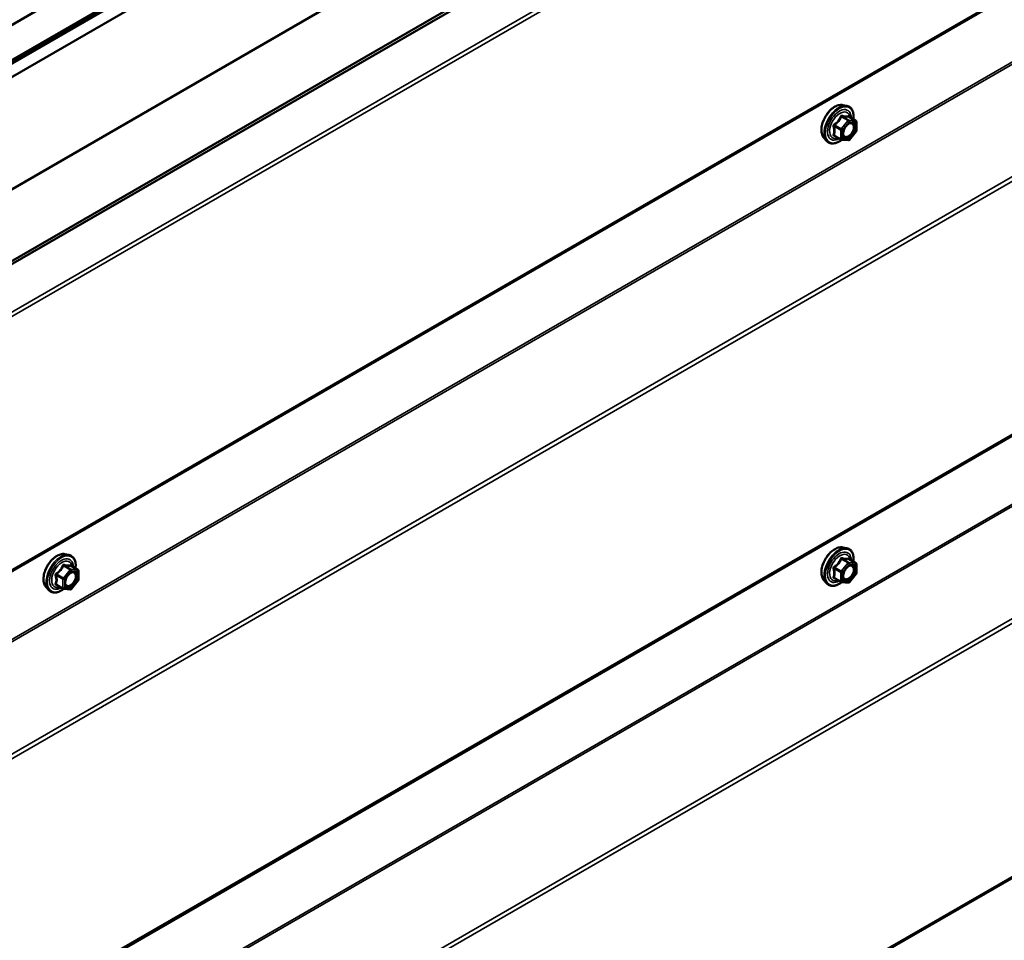
# Model space of a CAD drawing. Units: inches. Extents: x 0.6 to 33.5, y 0.6 to 21.4.
# Drawn here: x 28.2 to 29.6, y 17.7 to 19 of the extents above; entities that cross this region are included whole.
import ezdxf

# ---------------------------------------------------------------- set-up
doc = ezdxf.new("R2010")
doc.units = ezdxf.units.IN
doc.header["$LTSCALE"] = 2
doc.header["$MEASUREMENT"] = 0
doc.layers.add('Visible (ANSI)', color=7, linetype='Continuous', lineweight=50)
doc.layers.add('Visible Narrow (ANSI)', color=7, linetype='Continuous', lineweight=35)

msp = doc.modelspace()

# ---------------------------------------------------------------- linework, layer by layer
at = {"layer": 'Visible (ANSI)'}
for p, q in [((27.16735, 18.44402), (31.40999, 20.89351)), ((27.21155, 18.4185), (31.45419, 20.86799)), ((31.45489, 20.86546), (27.21225, 18.41597)), ((31.45716, 20.86416), (27.21452, 18.41467)), ((31.47561, 20.85562), (27.23297, 18.40613)), ((27.37439, 18.32448), (31.61703, 20.77397)), ((27.48472, 18.28381), (31.72736, 20.7333)), ((31.73131, 20.73102), (27.48867, 18.28153)), ((27.52481, 17.85565), (31.76745, 20.30514)), ((27.52481, 17.21265), (31.76745, 19.66214)), ((27.52481, 16.56966), (31.76745, 19.01915)), ((29.36416, 18.89793), (29.37006, 18.89673)), ((29.38303, 18.87512), (29.37322, 18.88078)), ((29.38393, 18.87356), (29.38393, 18.86055)), ((29.38353, 18.85942), (29.37378, 18.84728)), ((29.33665, 18.85028), (29.34064, 18.84577)), ((29.36171, 18.84772), (29.3519, 18.85339)), ((29.37221, 18.84662), (29.36245, 18.84749)), ((28.23279, 18.24473), (28.23869, 18.24353)), ((29.36416, 18.25453), (29.37006, 18.25333)), ((29.38303, 18.23172), (29.37322, 18.23738)), ((29.38393, 18.23016), (29.38393, 18.21715)), ((28.25166, 18.22192), (28.24185, 18.22759)), ((28.25256, 18.22036), (28.25256, 18.20735)), ((29.38353, 18.21602), (29.37378, 18.20388)), ((28.23034, 18.19452), (28.22053, 18.20019)), ((28.25216, 18.20622), (28.2424, 18.19408)), ((29.33665, 18.20688), (29.34064, 18.20237)), ((29.36171, 18.20432), (29.3519, 18.20999)), ((29.37221, 18.20322), (29.36245, 18.20409)), ((28.20527, 18.19708), (28.20927, 18.19257)), ((28.24084, 18.19342), (28.23108, 18.19429))]:
    msp.add_line(p, q, dxfattribs=at)
for centre, start, end in [((29.38213, 18.87356), 0, 60), ((29.38213, 18.86055), 321.20602, 0), ((29.36261, 18.84928), 240, 264.89609), ((29.37237, 18.84841), 264.89609, 321.20602), ((29.38213, 18.23016), 0, 60), ((28.25076, 18.22036), 0, 60), ((29.38213, 18.21715), 321.20602, 0), ((28.25076, 18.20735), 321.20602, 0), ((29.36261, 18.20588), 240, 264.89609), ((29.37237, 18.20501), 264.89609, 321.20602), ((28.23124, 18.19608), 240, 264.89609), ((28.241, 18.19521), 264.89609, 321.20602)]:
    msp.add_arc(centre, 0.0018, start, end, dxfattribs=at)
for points, knots in [([(29.33665, 18.85028), (29.33543, 18.85165), (29.33452, 18.85334), (29.33324, 18.85732), (29.33294, 18.85966), (29.33302, 18.86471), (29.33343, 18.86744), (29.3349, 18.87295), (29.33597, 18.87573), (29.33864, 18.88107), (29.34025, 18.88364), (29.34384, 18.88831), (29.34583, 18.89042), (29.35003, 18.89398), (29.35223, 18.89543), (29.35667, 18.89747), (29.35891, 18.89807), (29.36212, 18.89821), (29.36316, 18.89813), (29.36416, 18.89793)], [4.1176118, 4.1176118, 4.1176118, 4.1176118, 4.4095973, 4.4095973, 4.731231, 4.731231, 5.0633095, 5.0633095, 5.3940978, 5.3940978, 5.7234282, 5.7234282, 6.053109, 6.053109, 6.3846678, 6.3846678, 6.7153634, 6.7153634, 6.8779625, 6.8779625, 6.8779625, 6.8779625]), ([(29.37006, 18.89673), (29.37196, 18.89634), (29.37368, 18.89549), (29.37652, 18.89299), (29.37765, 18.89135), (29.37927, 18.8874), (29.37974, 18.88506), (29.37993, 18.88079), (29.37984, 18.87898), (29.37958, 18.87711)], [0.5947772, 0.5947772, 0.5947772, 0.5947772, 0.9011046, 0.9011046, 1.2038369, 1.2038369, 1.522654, 1.522654, 1.7378071, 1.7378071, 1.7378071, 1.7378071]), ([(29.37322, 18.88078), (29.37312, 18.88084), (29.37307, 18.88089), (29.373, 18.88095), (29.37299, 18.88096), (29.37299, 18.88097), (29.37299, 18.88097), (29.37299, 18.88097)], [0.024605139, 0.024605139, 0.024605139, 0.024605139, 0.035997017, 0.035997017, 0.045975075, 0.045975075, 0.046840155, 0.046840155, 0.046840155, 0.046840155]), ([(29.36512, 18.85247), (29.36481, 18.85308), (29.36458, 18.85389), (29.3644, 18.85572), (29.36444, 18.85672), (29.36477, 18.85885), (29.36506, 18.85999), (29.3659, 18.86229), (29.36645, 18.86345), (29.36774, 18.86567), (29.36848, 18.86672), (29.37008, 18.8686), (29.37093, 18.86942), (29.37264, 18.87075), (29.37349, 18.87126), (29.37507, 18.87195), (29.37581, 18.87213), (29.37646, 18.87217), (29.37648, 18.87217), (29.3765, 18.87217)], [4.2854409, 4.2854409, 4.2854409, 4.2854409, 4.6098221, 4.6098221, 4.9046835, 4.9046835, 5.2021974, 5.2021974, 5.5039338, 5.5039338, 5.8072032, 5.8072032, 6.1087947, 6.1087947, 6.4060149, 6.4060149, 6.7011146, 6.7011146, 6.7101334, 6.7101334, 6.7101334, 6.7101334]), ([(29.36258, 18.84748), (29.36132, 18.84649), (29.36004, 18.84563), (29.35645, 18.84357), (29.35412, 18.84268), (29.34968, 18.84188), (29.34756, 18.84196), (29.34384, 18.84309), (29.34222, 18.84409), (29.34082, 18.84557), (29.34073, 18.84567), (29.34064, 18.84577)], [2.9655576, 2.9655576, 2.9655576, 2.9655576, 3.1469868, 3.1469868, 3.4726205, 3.4726205, 3.792901, 3.792901, 4.0964027, 4.0964027, 4.1176118, 4.1176118, 4.1176118, 4.1176118]), ([(28.20527, 18.19708), (28.20406, 18.19845), (28.20315, 18.20014), (28.20187, 18.20412), (28.20157, 18.20646), (28.20165, 18.21152), (28.20206, 18.21424), (28.20353, 18.21975), (28.2046, 18.22253), (28.20727, 18.22788), (28.20887, 18.23044), (28.21247, 18.23512), (28.21446, 18.23723), (28.21866, 18.24078), (28.22086, 18.24223), (28.2253, 18.24427), (28.22753, 18.24487), (28.23075, 18.24501), (28.23179, 18.24494), (28.23279, 18.24473)], [4.1176118, 4.1176118, 4.1176118, 4.1176118, 4.4095973, 4.4095973, 4.731231, 4.731231, 5.0633095, 5.0633095, 5.3940978, 5.3940978, 5.7234282, 5.7234282, 6.053109, 6.053109, 6.3846678, 6.3846678, 6.7153634, 6.7153634, 6.8779625, 6.8779625, 6.8779625, 6.8779625]), ([(28.23869, 18.24353), (28.24059, 18.24314), (28.24231, 18.24229), (28.24515, 18.23979), (28.24627, 18.23816), (28.2479, 18.23421), (28.24837, 18.23186), (28.24856, 18.22759), (28.24846, 18.22578), (28.24821, 18.22391)], [0.5947772, 0.5947772, 0.5947772, 0.5947772, 0.9011046, 0.9011046, 1.2038369, 1.2038369, 1.522654, 1.522654, 1.7378071, 1.7378071, 1.7378071, 1.7378071]), ([(29.33665, 18.20688), (29.33543, 18.20825), (29.33452, 18.20994), (29.33324, 18.21392), (29.33294, 18.21626), (29.33302, 18.22131), (29.33343, 18.22404), (29.3349, 18.22955), (29.33597, 18.23233), (29.33864, 18.23767), (29.34025, 18.24024), (29.34384, 18.24491), (29.34583, 18.24702), (29.35003, 18.25058), (29.35223, 18.25203), (29.35667, 18.25407), (29.35891, 18.25467), (29.36212, 18.25481), (29.36316, 18.25474), (29.36416, 18.25453)], [4.1176118, 4.1176118, 4.1176118, 4.1176118, 4.4095973, 4.4095973, 4.731231, 4.731231, 5.0633095, 5.0633095, 5.3940978, 5.3940978, 5.7234282, 5.7234282, 6.053109, 6.053109, 6.3846678, 6.3846678, 6.7153634, 6.7153634, 6.8779625, 6.8779625, 6.8779625, 6.8779625]), ([(29.37006, 18.25333), (29.37196, 18.25294), (29.37368, 18.25209), (29.37652, 18.24959), (29.37765, 18.24795), (29.37927, 18.244), (29.37974, 18.24166), (29.37993, 18.23739), (29.37984, 18.23558), (29.37958, 18.23371)], [0.5947772, 0.5947772, 0.5947772, 0.5947772, 0.9011046, 0.9011046, 1.2038369, 1.2038369, 1.522654, 1.522654, 1.7378071, 1.7378071, 1.7378071, 1.7378071]), ([(29.36512, 18.20907), (29.36481, 18.20968), (29.36458, 18.21049), (29.3644, 18.21232), (29.36444, 18.21332), (29.36477, 18.21545), (29.36506, 18.21659), (29.3659, 18.21889), (29.36645, 18.22005), (29.36774, 18.22227), (29.36848, 18.22332), (29.37008, 18.2252), (29.37093, 18.22602), (29.37264, 18.22735), (29.37349, 18.22786), (29.37507, 18.22855), (29.37581, 18.22873), (29.37646, 18.22877), (29.37648, 18.22877), (29.3765, 18.22877)], [4.2854409, 4.2854409, 4.2854409, 4.2854409, 4.6098221, 4.6098221, 4.9046835, 4.9046835, 5.2021974, 5.2021974, 5.5039338, 5.5039338, 5.8072032, 5.8072032, 6.1087947, 6.1087947, 6.4060149, 6.4060149, 6.7011146, 6.7011146, 6.7101334, 6.7101334, 6.7101334, 6.7101334]), ([(29.37322, 18.23738), (29.37312, 18.23744), (29.37307, 18.23749), (29.373, 18.23755), (29.37299, 18.23756), (29.37299, 18.23757), (29.37299, 18.23757), (29.37299, 18.23757)], [0.024605139, 0.024605139, 0.024605139, 0.024605139, 0.035997017, 0.035997017, 0.045975075, 0.045975075, 0.046840155, 0.046840155, 0.046840155, 0.046840155]), ([(28.23375, 18.19927), (28.23344, 18.19989), (28.23321, 18.20069), (28.23303, 18.20252), (28.23307, 18.20352), (28.2334, 18.20565), (28.23369, 18.20679), (28.23453, 18.20909), (28.23508, 18.21026), (28.23637, 18.21247), (28.23711, 18.21353), (28.23871, 18.2154), (28.23956, 18.21622), (28.24127, 18.21755), (28.24212, 18.21806), (28.2437, 18.21875), (28.24444, 18.21893), (28.24509, 18.21897), (28.24511, 18.21898), (28.24512, 18.21898)], [4.2854409, 4.2854409, 4.2854409, 4.2854409, 4.6098221, 4.6098221, 4.9046835, 4.9046835, 5.2021974, 5.2021974, 5.5039338, 5.5039338, 5.8072032, 5.8072032, 6.1087947, 6.1087947, 6.4060149, 6.4060149, 6.7011146, 6.7011146, 6.7101334, 6.7101334, 6.7101334, 6.7101334]), ([(28.24185, 18.22759), (28.24175, 18.22764), (28.2417, 18.22769), (28.24163, 18.22775), (28.24162, 18.22777), (28.24162, 18.22777), (28.24162, 18.22777), (28.24162, 18.22777)], [0.024605139, 0.024605139, 0.024605139, 0.024605139, 0.035997017, 0.035997017, 0.045975075, 0.045975075, 0.046840155, 0.046840155, 0.046840155, 0.046840155]), ([(29.36258, 18.20408), (29.36132, 18.20309), (29.36004, 18.20223), (29.35645, 18.20017), (29.35412, 18.19928), (29.34968, 18.19848), (29.34756, 18.19856), (29.34384, 18.19969), (29.34222, 18.20069), (29.34082, 18.20217), (29.34073, 18.20227), (29.34064, 18.20237)], [2.9655576, 2.9655576, 2.9655576, 2.9655576, 3.1469868, 3.1469868, 3.4726205, 3.4726205, 3.792901, 3.792901, 4.0964027, 4.0964027, 4.1176118, 4.1176118, 4.1176118, 4.1176118]), ([(28.23121, 18.19428), (28.22995, 18.19329), (28.22867, 18.19243), (28.22508, 18.19038), (28.22275, 18.18948), (28.21831, 18.18868), (28.21619, 18.18876), (28.21247, 18.18989), (28.21085, 18.19089), (28.20945, 18.19237), (28.20936, 18.19247), (28.20927, 18.19257)], [2.9655576, 2.9655576, 2.9655576, 2.9655576, 3.1469868, 3.1469868, 3.4726205, 3.4726205, 3.792901, 3.792901, 4.0964027, 4.0964027, 4.1176118, 4.1176118, 4.1176118, 4.1176118])]:
    msp.add_open_spline(points, degree=3, knots=knots, dxfattribs=at)
at = {"layer": 'Visible Narrow (ANSI)'}
for p, q in [((31.76684, 20.68178), (27.5242, 18.23229)), ((31.76877, 20.67638), (27.52613, 18.2269)), ((31.76877, 20.30806), (27.52613, 17.85858)), ((31.68265, 20.15683), (27.44001, 17.70734)), ((31.68361, 20.15414), (27.44097, 17.70465)), ((31.76684, 20.03879), (27.5242, 17.5893)), ((31.76877, 20.03339), (27.52613, 17.5839)), ((31.76877, 19.66507), (27.52613, 17.21558)), ((31.68265, 19.51384), (27.44001, 17.06435)), ((31.68361, 19.51115), (27.44097, 17.06166)), ((31.76684, 19.3958), (27.5242, 16.94631)), ((31.76877, 19.3904), (27.52613, 16.94091)), ((31.76877, 19.02208), (27.52613, 16.57259)), ((29.37174, 18.87533), (29.36198, 18.8632)), ((29.3621, 18.8809), (29.37174, 18.87533)), ((29.37301, 18.87607), (29.36337, 18.88163)), ((29.36389, 18.86156), (29.37365, 18.87369)), ((29.38277, 18.8752), (29.37301, 18.87607)), ((29.37313, 18.88076), (29.38277, 18.8752)), ((29.37365, 18.87369), (29.3834, 18.87282)), ((29.35171, 18.86712), (29.36134, 18.86156)), ((29.36198, 18.8632), (29.35234, 18.86876)), ((29.36134, 18.86156), (29.36134, 18.84854)), ((29.36389, 18.84854), (29.36389, 18.86156)), ((29.3834, 18.85981), (29.37365, 18.84767)), ((29.3834, 18.87282), (29.3834, 18.85981)), ((29.36134, 18.84854), (29.35171, 18.85411)), ((29.37365, 18.84767), (29.36389, 18.84854)), ((29.37174, 18.23194), (29.36198, 18.2198)), ((29.3621, 18.2375), (29.37174, 18.23194)), ((29.37301, 18.23267), (29.36337, 18.23823)), ((29.36389, 18.21816), (29.37365, 18.2303)), ((29.38277, 18.2318), (29.37301, 18.23267)), ((29.37313, 18.23736), (29.38277, 18.2318)), ((29.37365, 18.2303), (29.3834, 18.22942)), ((29.3834, 18.22942), (29.3834, 18.21641)), ((28.23061, 18.21), (28.22097, 18.21556)), ((28.24037, 18.22214), (28.23061, 18.21)), ((28.23073, 18.2277), (28.24037, 18.22214)), ((28.24164, 18.22287), (28.232, 18.22844)), ((28.23252, 18.20836), (28.24227, 18.2205)), ((28.2514, 18.222), (28.24164, 18.22287)), ((28.24176, 18.22756), (28.2514, 18.222)), ((28.24227, 18.2205), (28.25203, 18.21963)), ((28.25203, 18.21963), (28.25203, 18.20661)), ((29.35171, 18.22372), (29.36134, 18.21816)), ((29.36198, 18.2198), (29.35234, 18.22536)), ((29.36134, 18.21816), (29.36134, 18.20515)), ((29.36389, 18.20515), (29.36389, 18.21816)), ((29.3834, 18.21641), (29.37365, 18.20427)), ((28.22033, 18.21392), (28.22997, 18.20836)), ((28.22997, 18.19535), (28.22033, 18.20091)), ((28.22997, 18.20836), (28.22997, 18.19535)), ((28.23252, 18.19535), (28.23252, 18.20836)), ((28.25203, 18.20661), (28.24227, 18.19448)), ((29.36134, 18.20515), (29.35171, 18.21071)), ((29.37365, 18.20427), (29.36389, 18.20515)), ((28.24227, 18.19448), (28.23252, 18.19535))]:
    msp.add_line(p, q, dxfattribs=at)
for centre, major_axis, ratio, start_param, end_param in [((29.35306, 18.87257), (-0.01401, -0.02427), 0.5773503, 3.3322137, 6.0925643), ((29.35819, 18.86961), (-0.01498, -0.02595), 0.5773503, 3.3322137, 6.0925643), ((29.35908, 18.86909), (-0.0145, -0.02511), 0.5773503, 2.2053575, 7.2231213), ((29.35908, 18.86909), (0.01216, 0.02106), 0.5773503, 5.4975062, 10.2104571), ((29.35991, 18.86862), (-0.01055, -0.01828), 0.5773503, 2.5227558, 6.9020222), ((29.36146, 18.8818), (-0.00167, 0.00067), 0.3899094, 1.166601, 2.1132176), ((29.36401, 18.88327), (-0.0004, -0.00175), 0.5541429, 5.0798919, 6.0265085), ((29.37237, 18.87443), (0.0009, 0.00156), 0.5773503, 0.2617994, 1.3089969), ((29.37237, 18.87443), (0.0014, -0.00113), 0.2113249, 0.6319143, 2.2027106), ((29.37377, 18.8824), (-0.00042, 0.00175), 0.9349583, 1.5568542, 2.5034709), ((29.37237, 18.87443), (0.00016, 0.00179), 0.7886751, 4.3615096, 5.9323059), ((29.38213, 18.87356), (0.0009, 0.00156), 0.5773503, 0, 0.2617994), ((29.38213, 18.87356), (0.00016, 0.00179), 0.7886751, 4.3615096, 5.9323059), ((29.38213, 18.87356), (0.0018, 0), 0.5773503, 5.4977871, 6.2831853), ((29.35043, 18.86638), (-0.00174, -0.00045), 0.3546411, 3.8071343, 4.7537509), ((29.35171, 18.86966), (0.00105, -0.00146), 0.009094, 4.4278645, 5.3744812), ((29.36261, 18.86229), (-0.0009, -0.00156), 0.5773503, 4.4505896, 5.4977871), ((29.36261, 18.86229), (0.0018, 0), 0.5773503, 3.9269908, 5.4977871), ((29.36261, 18.86229), (-0.0014, 0.00113), 0.2113249, 3.773507, 5.3443033), ((29.38095, 18.86507), (0.0018, 0), 0.5778188, 1.2455459, 2.3557882), ((29.38213, 18.86055), (0.0018, 0), 0.5773503, 5.4977871, 6.2831853), ((29.38213, 18.86055), (0.0014, -0.00113), 0.2113249, 0, 0.6319143), ((29.35043, 18.85337), (0.00169, -0.00062), 0.7354565, 1.01996, 1.9665767), ((29.35171, 18.85156), (0.0004, 0.00175), 0.5541429, 0.1117394, 0.6899399), ((29.36261, 18.84928), (-0.0009, -0.00156), 0.5773503, 5.4977871, 6.2831853), ((29.36261, 18.84928), (-0.0018, 0), 0.5773503, 0.7853982, 2.3561945), ((29.36261, 18.84928), (-0.00016, -0.00179), 0.7886751, 0, 1.2199169), ((29.37237, 18.84841), (-0.00016, -0.00179), 0.7886751, 0, 1.2199169), ((29.37237, 18.84841), (0.0014, -0.00113), 0.2113249, 0, 0.6319143), ((28.22169, 18.21937), (-0.01401, -0.02427), 0.5773503, 3.3322137, 6.0925643), ((28.22682, 18.21641), (-0.01498, -0.02595), 0.5773503, 3.3322137, 6.0925643), ((29.35306, 18.22917), (-0.01401, -0.02427), 0.5773503, 3.3322137, 6.0925643), ((29.35819, 18.22621), (-0.01498, -0.02595), 0.5773503, 3.3322137, 6.0925643), ((29.35908, 18.22569), (-0.0145, -0.02511), 0.5773503, 2.2053575, 7.2231213), ((29.35908, 18.22569), (0.01216, 0.02106), 0.5773503, 5.4975062, 10.2104571), ((29.35991, 18.22522), (-0.01055, -0.01828), 0.5773503, 2.5227558, 6.9020222), ((28.22771, 18.2159), (-0.0145, -0.02511), 0.5773503, 2.2053575, 7.2231213), ((28.22771, 18.2159), (0.01216, 0.02106), 0.5773503, 5.4975062, 10.2104571), ((28.22854, 18.21542), (-0.01055, -0.01828), 0.5773503, 2.5227558, 6.9020222), ((28.23264, 18.23008), (-0.0004, -0.00175), 0.5541429, 5.0798919, 6.0265085), ((28.2424, 18.2292), (-0.00042, 0.00175), 0.9349583, 1.5568542, 2.5034709), ((29.36146, 18.2384), (-0.00167, 0.00067), 0.3899094, 1.166601, 2.1132176), ((29.36401, 18.23987), (-0.0004, -0.00175), 0.5541429, 5.0798919, 6.0265085), ((29.37237, 18.23103), (0.0009, 0.00156), 0.5773503, 0.2617994, 1.3089969), ((29.37237, 18.23103), (0.0014, -0.00113), 0.2113249, 0.6319143, 2.2027106), ((29.37377, 18.239), (-0.00042, 0.00175), 0.9349583, 1.5568542, 2.5034709), ((29.37237, 18.23103), (0.00016, 0.00179), 0.7886751, 4.3615096, 5.9323059), ((29.38213, 18.23016), (0.0009, 0.00156), 0.5773503, 0, 0.2617994), ((29.38213, 18.23016), (0.00016, 0.00179), 0.7886751, 4.3615096, 5.9323059), ((29.38213, 18.23016), (0.0018, 0), 0.5773503, 5.4977871, 6.2831853), ((28.22033, 18.21647), (0.00105, -0.00146), 0.009094, 4.4278645, 5.3744812), ((28.23009, 18.22861), (-0.00167, 0.00067), 0.3899094, 1.166601, 2.1132176), ((28.241, 18.22123), (0.0009, 0.00156), 0.5773503, 0.2617994, 1.3089969), ((28.241, 18.22123), (0.0014, -0.00113), 0.2113249, 0.6319143, 2.2027106), ((28.241, 18.22123), (0.00016, 0.00179), 0.7886751, 4.3615096, 5.9323059), ((28.25076, 18.22036), (0.0009, 0.00156), 0.5773503, 0, 0.2617994), ((28.25076, 18.22036), (0.00016, 0.00179), 0.7886751, 4.3615096, 5.9323059), ((28.25076, 18.22036), (0.0018, 0), 0.5773503, 5.4977871, 6.2831853), ((29.35043, 18.22299), (-0.00174, -0.00045), 0.3546411, 3.8071343, 4.7537509), ((29.35171, 18.22627), (0.00105, -0.00146), 0.009094, 4.4278645, 5.3744812), ((29.36261, 18.21889), (-0.0009, -0.00156), 0.5773503, 4.4505896, 5.4977871), ((29.36261, 18.21889), (0.0018, 0), 0.5773503, 3.9269908, 5.4977871), ((29.36261, 18.21889), (-0.0014, 0.00113), 0.2113249, 3.773507, 5.3443033), ((29.38095, 18.22167), (0.0018, 0), 0.5778188, 1.2455459, 2.3557882), ((29.38213, 18.21715), (0.0018, 0), 0.5773503, 5.4977871, 6.2831853), ((29.38213, 18.21715), (0.0014, -0.00113), 0.2113249, 0, 0.6319143), ((28.21906, 18.21319), (-0.00174, -0.00045), 0.3546411, 3.8071343, 4.7537509), ((28.21906, 18.20018), (0.00169, -0.00062), 0.7354565, 1.01996, 1.9665767), ((28.22033, 18.19837), (0.0004, 0.00175), 0.5541429, 0.1117394, 0.6899399), ((28.23124, 18.20909), (-0.0009, -0.00156), 0.5773503, 4.4505896, 5.4977871), ((28.23124, 18.20909), (0.0018, 0), 0.5773503, 3.9269908, 5.4977871), ((28.23124, 18.20909), (-0.0014, 0.00113), 0.2113249, 3.773507, 5.3443033), ((28.24958, 18.21188), (0.0018, 0), 0.5778188, 1.2455459, 2.3557882), ((28.25076, 18.20735), (0.0018, 0), 0.5773503, 5.4977871, 6.2831853), ((28.25076, 18.20735), (0.0014, -0.00113), 0.2113249, 0, 0.6319143), ((29.35043, 18.20997), (0.00169, -0.00062), 0.7354565, 1.01996, 1.9665767), ((29.35171, 18.20816), (0.0004, 0.00175), 0.5541429, 0.1117394, 0.6899399), ((29.36261, 18.20588), (-0.0009, -0.00156), 0.5773503, 5.4977871, 6.2831853), ((29.36261, 18.20588), (-0.0018, 0), 0.5773503, 0.7853982, 2.3561945), ((29.36261, 18.20588), (-0.00016, -0.00179), 0.7886751, 0, 1.2199169), ((29.37237, 18.20501), (-0.00016, -0.00179), 0.7886751, 0, 1.2199169), ((29.37237, 18.20501), (0.0014, -0.00113), 0.2113249, 0, 0.6319143), ((28.23124, 18.19608), (-0.0009, -0.00156), 0.5773503, 5.4977871, 6.2831853), ((28.23124, 18.19608), (-0.0018, 0), 0.5773503, 0.7853982, 2.3561945), ((28.23124, 18.19608), (-0.00016, -0.00179), 0.7886751, 0, 1.2199169), ((28.241, 18.19521), (-0.00016, -0.00179), 0.7886751, 0, 1.2199169), ((28.241, 18.19521), (0.0014, -0.00113), 0.2113249, 0, 0.6319143)]:
    msp.add_ellipse(centre, major_axis=major_axis, ratio=ratio, start_param=start_param, end_param=end_param, dxfattribs=at)
for centre in [(29.37365, 18.86068), (29.37365, 18.21728), (28.24227, 18.20749)]:
    msp.add_ellipse(centre, major_axis=(0.00688, 0.01192), ratio=0.5773503, dxfattribs=at)
for points, knots in [([(29.36057, 18.88147), (29.36032, 18.88082), (29.36006, 18.88018), (29.35905, 18.87799), (29.35815, 18.87649), (29.35705, 18.87512), (29.35595, 18.87375), (29.35464, 18.8725), (29.35262, 18.87092), (29.35201, 18.87048), (29.3514, 18.87007)], [-0.79389075, -0.79389075, -0.79389075, -0.79389075, -0.73452768, -0.73452768, -0.58748351, -0.58748351, -0.58748351, -0.44043934, -0.44043934, -0.38107627, -0.38107627, -0.38107627, -0.38107627]), ([(29.35234, 18.86876), (29.35297, 18.86922), (29.3536, 18.86969), (29.35569, 18.87141), (29.35707, 18.87276), (29.35825, 18.87423), (29.35943, 18.8757), (29.36042, 18.87729), (29.36154, 18.87957), (29.36183, 18.88023), (29.3621, 18.8809)], [0.38107627, 0.38107627, 0.38107627, 0.38107627, 0.44043934, 0.44043934, 0.58748351, 0.58748351, 0.58748351, 0.73452768, 0.73452768, 0.79389075, 0.79389075, 0.79389075, 0.79389075]), ([(29.36296, 18.88285), (29.36273, 18.88291), (29.3625, 18.88294), (29.36194, 18.88289), (29.36162, 18.88278), (29.36114, 18.88241), (29.36095, 18.88221), (29.36071, 18.88181), (29.36063, 18.88164), (29.36057, 18.88147)], [-0.097231966, -0.097231966, -0.097231966, -0.097231966, -0.074882683, -0.074882683, -0.041601491, -0.041601491, -0.016000573, -0.016000573, 0, 0, 0, 0]), ([(29.3621, 18.8809), (29.36211, 18.881), (29.36213, 18.8811), (29.36222, 18.88133), (29.3623, 18.88145), (29.36255, 18.88165), (29.36273, 18.88171), (29.36307, 18.88171), (29.36322, 18.88168), (29.36337, 18.88163)], [0, 0, 0, 0, 0.016000573, 0.016000573, 0.041601491, 0.041601491, 0.074882683, 0.074882683, 0.097231966, 0.097231966, 0.097231966, 0.097231966]), ([(29.37212, 18.88203), (29.37187, 18.88195), (29.3716, 18.88188), (29.37055, 18.88169), (29.36964, 18.88165), (29.36853, 18.88175), (29.36743, 18.88185), (29.36614, 18.88208), (29.36415, 18.88255), (29.36356, 18.88269), (29.36296, 18.88285)], [-0.79389075, -0.79389075, -0.79389075, -0.79389075, -0.73452768, -0.73452768, -0.58748351, -0.58748351, -0.58748351, -0.44043934, -0.44043934, -0.38107627, -0.38107627, -0.38107627, -0.38107627]), ([(29.36337, 18.88163), (29.364, 18.88149), (29.36463, 18.88135), (29.36672, 18.88093), (29.3681, 18.88071), (29.36928, 18.8806), (29.37046, 18.8805), (29.37145, 18.88051), (29.37257, 18.88064), (29.37286, 18.8807), (29.37313, 18.88076)], [0.38107627, 0.38107627, 0.38107627, 0.38107627, 0.44043934, 0.44043934, 0.58748351, 0.58748351, 0.58748351, 0.73452768, 0.73452768, 0.79389075, 0.79389075, 0.79389075, 0.79389075]), ([(29.37319, 18.8808), (29.37316, 18.88089), (29.37313, 18.88097), (29.37298, 18.88137), (29.37284, 18.88163), (29.37257, 18.88193), (29.37245, 18.88201), (29.37226, 18.88206), (29.37219, 18.88205), (29.37212, 18.88203)], [-0.083033185, -0.083033185, -0.083033185, -0.083033185, -0.074882683, -0.074882683, -0.041601491, -0.041601491, -0.016000573, -0.016000573, 0, 0, 0, 0]), ([(29.37313, 18.88076), (29.37314, 18.88078), (29.37316, 18.8808), (29.37319, 18.88079), (29.3732, 18.88079), (29.37322, 18.88078)], [0, 0, 0, 0, 0.016000573, 0.016000573, 0.024605139, 0.024605139, 0.024605139, 0.024605139]), ([(29.3514, 18.87007), (29.35117, 18.86991), (29.35095, 18.86972), (29.3505, 18.8692), (29.3503, 18.86883), (29.35011, 18.86815), (29.35008, 18.86784), (29.35011, 18.86735), (29.35015, 18.86716), (29.3502, 18.86698)], [-0.097231966, -0.097231966, -0.097231966, -0.097231966, -0.074882683, -0.074882683, -0.041601491, -0.041601491, -0.016000573, -0.016000573, 0, 0, 0, 0]), ([(29.3502, 18.86698), (29.3504, 18.86631), (29.35057, 18.86565), (29.35109, 18.86337), (29.35131, 18.86179), (29.35131, 18.86032), (29.35131, 18.85885), (29.35109, 18.85748), (29.35057, 18.85572), (29.3504, 18.85523), (29.3502, 18.85476)], [-0.79343171, -0.79343171, -0.79343171, -0.79343171, -0.73407951, -0.73407951, -0.58703534, -0.58703534, -0.58703534, -0.43999117, -0.43999117, -0.38063897, -0.38063897, -0.38063897, -0.38063897]), ([(29.35171, 18.86712), (29.35166, 18.86723), (29.35162, 18.86734), (29.35156, 18.86763), (29.35156, 18.8678), (29.35165, 18.86817), (29.35177, 18.86836), (29.35205, 18.86861), (29.35219, 18.86869), (29.35234, 18.86876)], [0, 0, 0, 0, 0.016000573, 0.016000573, 0.041601491, 0.041601491, 0.074882683, 0.074882683, 0.097231966, 0.097231966, 0.097231966, 0.097231966]), ([(29.35171, 18.85411), (29.35189, 18.85461), (29.35205, 18.85512), (29.35254, 18.85698), (29.35274, 18.85844), (29.35274, 18.86002), (29.35274, 18.86159), (29.35254, 18.86329), (29.35205, 18.86571), (29.35189, 18.86641), (29.35171, 18.86712)], [0.38063897, 0.38063897, 0.38063897, 0.38063897, 0.43999117, 0.43999117, 0.58703534, 0.58703534, 0.58703534, 0.73407951, 0.73407951, 0.79343171, 0.79343171, 0.79343171, 0.79343171]), ([(29.37968, 18.86581), (29.37968, 18.8646), (29.37945, 18.86324), (29.3785, 18.86023), (29.37765, 18.85854), (29.37564, 18.8557), (29.37453, 18.85453), (29.37226, 18.85282), (29.37113, 18.85226), (29.3691, 18.8518), (29.36819, 18.85185), (29.36673, 18.85243), (29.36615, 18.85291), (29.36534, 18.85413), (29.36507, 18.85482), (29.36483, 18.85611), (29.36478, 18.85664), (29.36478, 18.8572), (29.36478, 18.85806), (29.36489, 18.85899), (29.36516, 18.86011), (29.3652, 18.86029), (29.36525, 18.86046)], [-0.83564392, -0.83564392, -0.83564392, -0.83564392, -0.7228785, -0.7228785, -0.58435367, -0.58435367, -0.45806676, -0.45806676, -0.33967028, -0.33967028, -0.23060447, -0.23060447, -0.13462346, -0.13462346, -0.05177826, -0.05177826, 0, 0, 0, 0.08028028, 0.08028028, 0.09484123, 0.09484123, 0.09484123, 0.09484123]), ([(29.36512, 18.85247), (29.36521, 18.85229), (29.36532, 18.85211), (29.36593, 18.85119), (29.36659, 18.85064), (29.36828, 18.84996), (29.36933, 18.84991), (29.37167, 18.85044), (29.37297, 18.85108), (29.37559, 18.85305), (29.37687, 18.85441), (29.37919, 18.85768), (29.38016, 18.85963), (29.38127, 18.8631), (29.38153, 18.86466), (29.38153, 18.86606)], [0.11357777, 0.11357777, 0.11357777, 0.11357777, 0.13462346, 0.13462346, 0.23060447, 0.23060447, 0.33967028, 0.33967028, 0.45806676, 0.45806676, 0.58435367, 0.58435367, 0.7228785, 0.7228785, 0.83564392, 0.83564392, 0.83564392, 0.83564392]), ([(29.36964, 18.86807), (29.3697, 18.86813), (29.36976, 18.86819), (29.37113, 18.86953), (29.37258, 18.87045), (29.3752, 18.87124), (29.37637, 18.87119), (29.37817, 18.8703), (29.37884, 18.86951), (29.37953, 18.8677), (29.37968, 18.86679), (29.37968, 18.86581)], [0.32375145, 0.32375145, 0.32375145, 0.32375145, 0.33060969, 0.33060969, 0.47998326, 0.47998326, 0.61751594, 0.61751594, 0.74414261, 0.74414261, 0.83564392, 0.83564392, 0.83564392, 0.83564392]), ([(29.38153, 18.86606), (29.38153, 18.86719), (29.38135, 18.86824), (29.38056, 18.87032), (29.37979, 18.87123), (29.37812, 18.87207), (29.37734, 18.87222), (29.3765, 18.87217)], [-0.83564392, -0.83564392, -0.83564392, -0.83564392, -0.74414261, -0.74414261, -0.61751594, -0.61751594, -0.53172912, -0.53172912, -0.53172912, -0.53172912]), ([(29.3502, 18.85476), (29.35013, 18.85458), (29.35009, 18.8544), (29.3501, 18.85398), (29.35019, 18.85375), (29.35051, 18.85341), (29.3507, 18.85329), (29.35107, 18.85314), (29.35123, 18.85309), (29.3514, 18.85306)], [-0.097231966, -0.097231966, -0.097231966, -0.097231966, -0.074882683, -0.074882683, -0.041601491, -0.041601491, -0.016000573, -0.016000573, 0, 0, 0, 0]), ([(29.3519, 18.85339), (29.35182, 18.85343), (29.35175, 18.85349), (29.35159, 18.85365), (29.35155, 18.85376), (29.35159, 18.85396), (29.35164, 18.85403), (29.35171, 18.85411)], [0.024605139, 0.024605139, 0.024605139, 0.024605139, 0.041601491, 0.041601491, 0.074882683, 0.074882683, 0.097231966, 0.097231966, 0.097231966, 0.097231966]), ([(28.23159, 18.22965), (28.23136, 18.22971), (28.23113, 18.22974), (28.23057, 18.2297), (28.23025, 18.22958), (28.22976, 18.22922), (28.22958, 18.22901), (28.22934, 18.22861), (28.22926, 18.22845), (28.22919, 18.22827)], [-0.097231966, -0.097231966, -0.097231966, -0.097231966, -0.074882683, -0.074882683, -0.041601491, -0.041601491, -0.016000573, -0.016000573, 0, 0, 0, 0]), ([(28.24075, 18.22884), (28.2405, 18.22875), (28.24023, 18.22868), (28.23918, 18.22849), (28.23827, 18.22846), (28.23716, 18.22855), (28.23606, 18.22865), (28.23477, 18.22889), (28.23278, 18.22935), (28.23219, 18.2295), (28.23159, 18.22965)], [-0.79389075, -0.79389075, -0.79389075, -0.79389075, -0.73452768, -0.73452768, -0.58748351, -0.58748351, -0.58748351, -0.44043934, -0.44043934, -0.38107627, -0.38107627, -0.38107627, -0.38107627]), ([(28.24182, 18.2276), (28.24179, 18.22769), (28.24176, 18.22777), (28.24161, 18.22817), (28.24147, 18.22843), (28.2412, 18.22874), (28.24108, 18.22882), (28.24089, 18.22886), (28.24082, 18.22886), (28.24075, 18.22884)], [-0.083033185, -0.083033185, -0.083033185, -0.083033185, -0.074882683, -0.074882683, -0.041601491, -0.041601491, -0.016000573, -0.016000573, 0, 0, 0, 0]), ([(29.36057, 18.23807), (29.36032, 18.23743), (29.36006, 18.23678), (29.35905, 18.23459), (29.35815, 18.23309), (29.35705, 18.23172), (29.35595, 18.23035), (29.35464, 18.2291), (29.35262, 18.22752), (29.35201, 18.22709), (29.3514, 18.22667)], [-0.79389075, -0.79389075, -0.79389075, -0.79389075, -0.73452768, -0.73452768, -0.58748351, -0.58748351, -0.58748351, -0.44043934, -0.44043934, -0.38107627, -0.38107627, -0.38107627, -0.38107627]), ([(29.35234, 18.22536), (29.35297, 18.22582), (29.3536, 18.22629), (29.35569, 18.22801), (29.35707, 18.22936), (29.35825, 18.23083), (29.35943, 18.2323), (29.36042, 18.23389), (29.36154, 18.23617), (29.36183, 18.23683), (29.3621, 18.2375)], [0.38107627, 0.38107627, 0.38107627, 0.38107627, 0.44043934, 0.44043934, 0.58748351, 0.58748351, 0.58748351, 0.73452768, 0.73452768, 0.79389075, 0.79389075, 0.79389075, 0.79389075]), ([(29.36296, 18.23945), (29.36273, 18.23951), (29.3625, 18.23954), (29.36194, 18.23949), (29.36162, 18.23938), (29.36114, 18.23901), (29.36095, 18.23881), (29.36071, 18.23841), (29.36063, 18.23825), (29.36057, 18.23807)], [-0.097231966, -0.097231966, -0.097231966, -0.097231966, -0.074882683, -0.074882683, -0.041601491, -0.041601491, -0.016000573, -0.016000573, 0, 0, 0, 0]), ([(29.3621, 18.2375), (29.36211, 18.2376), (29.36213, 18.2377), (29.36222, 18.23793), (29.3623, 18.23805), (29.36255, 18.23825), (29.36273, 18.23831), (29.36307, 18.23831), (29.36322, 18.23828), (29.36337, 18.23823)], [0, 0, 0, 0, 0.016000573, 0.016000573, 0.041601491, 0.041601491, 0.074882683, 0.074882683, 0.097231966, 0.097231966, 0.097231966, 0.097231966]), ([(29.37212, 18.23863), (29.37187, 18.23855), (29.3716, 18.23848), (29.37055, 18.23829), (29.36964, 18.23825), (29.36853, 18.23835), (29.36743, 18.23845), (29.36614, 18.23868), (29.36415, 18.23915), (29.36356, 18.23929), (29.36296, 18.23945)], [-0.79389075, -0.79389075, -0.79389075, -0.79389075, -0.73452768, -0.73452768, -0.58748351, -0.58748351, -0.58748351, -0.44043934, -0.44043934, -0.38107627, -0.38107627, -0.38107627, -0.38107627]), ([(29.36337, 18.23823), (29.364, 18.23809), (29.36463, 18.23795), (29.36672, 18.23753), (29.3681, 18.23731), (29.36928, 18.2372), (29.37046, 18.2371), (29.37145, 18.23711), (29.37257, 18.23724), (29.37286, 18.2373), (29.37313, 18.23736)], [0.38107627, 0.38107627, 0.38107627, 0.38107627, 0.44043934, 0.44043934, 0.58748351, 0.58748351, 0.58748351, 0.73452768, 0.73452768, 0.79389075, 0.79389075, 0.79389075, 0.79389075]), ([(29.37319, 18.2374), (29.37316, 18.23749), (29.37313, 18.23757), (29.37298, 18.23797), (29.37284, 18.23823), (29.37257, 18.23853), (29.37245, 18.23861), (29.37226, 18.23866), (29.37219, 18.23866), (29.37212, 18.23863)], [-0.083033185, -0.083033185, -0.083033185, -0.083033185, -0.074882683, -0.074882683, -0.041601491, -0.041601491, -0.016000573, -0.016000573, 0, 0, 0, 0]), ([(29.37313, 18.23736), (29.37314, 18.23739), (29.37316, 18.2374), (29.37319, 18.2374), (29.3732, 18.23739), (29.37322, 18.23738)], [0, 0, 0, 0, 0.016000573, 0.016000573, 0.024605139, 0.024605139, 0.024605139, 0.024605139]), ([(29.38153, 18.22266), (29.38153, 18.22379), (29.38135, 18.22484), (29.38056, 18.22693), (29.37979, 18.22783), (29.37812, 18.22867), (29.37734, 18.22882), (29.3765, 18.22877)], [-0.83564392, -0.83564392, -0.83564392, -0.83564392, -0.74414261, -0.74414261, -0.61751594, -0.61751594, -0.53172912, -0.53172912, -0.53172912, -0.53172912]), ([(28.22003, 18.21687), (28.21979, 18.21671), (28.21958, 18.21652), (28.21913, 18.216), (28.21893, 18.21564), (28.21874, 18.21495), (28.21871, 18.21465), (28.21874, 18.21415), (28.21878, 18.21397), (28.21883, 18.21379)], [-0.097231966, -0.097231966, -0.097231966, -0.097231966, -0.074882683, -0.074882683, -0.041601491, -0.041601491, -0.016000573, -0.016000573, 0, 0, 0, 0]), ([(28.22919, 18.22827), (28.22895, 18.22763), (28.22869, 18.22699), (28.22768, 18.22479), (28.22678, 18.2233), (28.22568, 18.22192), (28.22458, 18.22055), (28.22327, 18.21931), (28.22125, 18.21772), (28.22064, 18.21729), (28.22003, 18.21687)], [-0.79389075, -0.79389075, -0.79389075, -0.79389075, -0.73452768, -0.73452768, -0.58748351, -0.58748351, -0.58748351, -0.44043934, -0.44043934, -0.38107627, -0.38107627, -0.38107627, -0.38107627]), ([(28.22033, 18.21392), (28.22029, 18.21403), (28.22025, 18.21414), (28.22019, 18.21443), (28.22019, 18.2146), (28.22028, 18.21497), (28.2204, 18.21516), (28.22068, 18.21541), (28.22082, 18.2155), (28.22097, 18.21556)], [0, 0, 0, 0, 0.016000573, 0.016000573, 0.041601491, 0.041601491, 0.074882683, 0.074882683, 0.097231966, 0.097231966, 0.097231966, 0.097231966]), ([(28.22097, 18.21556), (28.2216, 18.21602), (28.22223, 18.21649), (28.22432, 18.21821), (28.2257, 18.21957), (28.22688, 18.22104), (28.22806, 18.22251), (28.22904, 18.22409), (28.23017, 18.22637), (28.23046, 18.22704), (28.23073, 18.2277)], [0.38107627, 0.38107627, 0.38107627, 0.38107627, 0.44043934, 0.44043934, 0.58748351, 0.58748351, 0.58748351, 0.73452768, 0.73452768, 0.79389075, 0.79389075, 0.79389075, 0.79389075]), ([(28.23073, 18.2277), (28.23074, 18.22781), (28.23076, 18.2279), (28.23085, 18.22813), (28.23093, 18.22825), (28.23118, 18.22845), (28.23136, 18.22851), (28.2317, 18.22851), (28.23185, 18.22848), (28.232, 18.22844)], [0, 0, 0, 0, 0.016000573, 0.016000573, 0.041601491, 0.041601491, 0.074882683, 0.074882683, 0.097231966, 0.097231966, 0.097231966, 0.097231966]), ([(28.232, 18.22844), (28.23263, 18.22829), (28.23326, 18.22816), (28.23535, 18.22773), (28.23673, 18.22751), (28.23791, 18.22741), (28.23909, 18.2273), (28.24008, 18.22731), (28.2412, 18.22745), (28.24149, 18.2275), (28.24176, 18.22756)], [0.38107627, 0.38107627, 0.38107627, 0.38107627, 0.44043934, 0.44043934, 0.58748351, 0.58748351, 0.58748351, 0.73452768, 0.73452768, 0.79389075, 0.79389075, 0.79389075, 0.79389075]), ([(28.23827, 18.21487), (28.23833, 18.21493), (28.23839, 18.21499), (28.23976, 18.21633), (28.24121, 18.21725), (28.24383, 18.21805), (28.245, 18.218), (28.2468, 18.2171), (28.24747, 18.21631), (28.24816, 18.2145), (28.24831, 18.21359), (28.24831, 18.21261)], [0.32375145, 0.32375145, 0.32375145, 0.32375145, 0.33060969, 0.33060969, 0.47998326, 0.47998326, 0.61751594, 0.61751594, 0.74414261, 0.74414261, 0.83564392, 0.83564392, 0.83564392, 0.83564392]), ([(28.24176, 18.22756), (28.24177, 18.22759), (28.24179, 18.2276), (28.24182, 18.2276), (28.24183, 18.22759), (28.24185, 18.22759)], [0, 0, 0, 0, 0.016000573, 0.016000573, 0.024605139, 0.024605139, 0.024605139, 0.024605139]), ([(28.25016, 18.21286), (28.25016, 18.21399), (28.24998, 18.21504), (28.24919, 18.21713), (28.24842, 18.21804), (28.24675, 18.21887), (28.24597, 18.21902), (28.24513, 18.21898)], [-0.83564392, -0.83564392, -0.83564392, -0.83564392, -0.74414261, -0.74414261, -0.61751594, -0.61751594, -0.53172912, -0.53172912, -0.53172912, -0.53172912]), ([(29.3514, 18.22667), (29.35117, 18.22651), (29.35095, 18.22632), (29.3505, 18.2258), (29.3503, 18.22544), (29.35011, 18.22475), (29.35008, 18.22444), (29.35011, 18.22395), (29.35015, 18.22376), (29.3502, 18.22358)], [-0.097231966, -0.097231966, -0.097231966, -0.097231966, -0.074882683, -0.074882683, -0.041601491, -0.041601491, -0.016000573, -0.016000573, 0, 0, 0, 0]), ([(29.3502, 18.22358), (29.3504, 18.22291), (29.35057, 18.22225), (29.35109, 18.21997), (29.35131, 18.21839), (29.35131, 18.21692), (29.35131, 18.21545), (29.35109, 18.21408), (29.35057, 18.21232), (29.3504, 18.21183), (29.3502, 18.21136)], [-0.79343171, -0.79343171, -0.79343171, -0.79343171, -0.73407951, -0.73407951, -0.58703534, -0.58703534, -0.58703534, -0.43999117, -0.43999117, -0.38063897, -0.38063897, -0.38063897, -0.38063897]), ([(29.35171, 18.22372), (29.35166, 18.22383), (29.35162, 18.22394), (29.35156, 18.22423), (29.35156, 18.2244), (29.35165, 18.22477), (29.35177, 18.22496), (29.35205, 18.22521), (29.35219, 18.22529), (29.35234, 18.22536)], [0, 0, 0, 0, 0.016000573, 0.016000573, 0.041601491, 0.041601491, 0.074882683, 0.074882683, 0.097231966, 0.097231966, 0.097231966, 0.097231966]), ([(29.35171, 18.21071), (29.35189, 18.21121), (29.35205, 18.21172), (29.35254, 18.21358), (29.35274, 18.21504), (29.35274, 18.21662), (29.35274, 18.2182), (29.35254, 18.21989), (29.35205, 18.22231), (29.35189, 18.22301), (29.35171, 18.22372)], [0.38063897, 0.38063897, 0.38063897, 0.38063897, 0.43999117, 0.43999117, 0.58703534, 0.58703534, 0.58703534, 0.73407951, 0.73407951, 0.79343171, 0.79343171, 0.79343171, 0.79343171]), ([(29.37968, 18.22241), (29.37968, 18.2212), (29.37945, 18.21984), (29.3785, 18.21683), (29.37765, 18.21514), (29.37564, 18.2123), (29.37453, 18.21113), (29.37226, 18.20942), (29.37113, 18.20886), (29.3691, 18.2084), (29.36819, 18.20845), (29.36673, 18.20903), (29.36615, 18.20951), (29.36534, 18.21074), (29.36507, 18.21142), (29.36483, 18.21271), (29.36478, 18.21325), (29.36478, 18.2138), (29.36478, 18.21466), (29.36489, 18.21559), (29.36516, 18.21671), (29.3652, 18.21689), (29.36525, 18.21706)], [-0.83564392, -0.83564392, -0.83564392, -0.83564392, -0.7228785, -0.7228785, -0.58435367, -0.58435367, -0.45806676, -0.45806676, -0.33967028, -0.33967028, -0.23060447, -0.23060447, -0.13462346, -0.13462346, -0.05177826, -0.05177826, 0, 0, 0, 0.08028028, 0.08028028, 0.09484123, 0.09484123, 0.09484123, 0.09484123]), ([(29.36512, 18.20907), (29.36521, 18.20889), (29.36532, 18.20871), (29.36593, 18.20779), (29.36659, 18.20724), (29.36828, 18.20656), (29.36933, 18.20651), (29.37167, 18.20704), (29.37297, 18.20768), (29.37559, 18.20965), (29.37687, 18.21101), (29.37919, 18.21428), (29.38016, 18.21623), (29.38127, 18.2197), (29.38153, 18.22126), (29.38153, 18.22266)], [0.11357777, 0.11357777, 0.11357777, 0.11357777, 0.13462346, 0.13462346, 0.23060447, 0.23060447, 0.33967028, 0.33967028, 0.45806676, 0.45806676, 0.58435367, 0.58435367, 0.7228785, 0.7228785, 0.83564392, 0.83564392, 0.83564392, 0.83564392]), ([(29.36964, 18.22467), (29.3697, 18.22473), (29.36976, 18.22479), (29.37113, 18.22613), (29.37258, 18.22705), (29.3752, 18.22784), (29.37637, 18.2278), (29.37817, 18.2269), (29.37884, 18.22611), (29.37953, 18.2243), (29.37968, 18.22339), (29.37968, 18.22241)], [0.32375145, 0.32375145, 0.32375145, 0.32375145, 0.33060969, 0.33060969, 0.47998326, 0.47998326, 0.61751594, 0.61751594, 0.74414261, 0.74414261, 0.83564392, 0.83564392, 0.83564392, 0.83564392]), ([(28.21883, 18.20156), (28.21876, 18.20138), (28.21872, 18.20121), (28.21873, 18.20078), (28.21882, 18.20055), (28.21914, 18.20021), (28.21933, 18.20009), (28.2197, 18.19994), (28.21986, 18.1999), (28.22003, 18.19986)], [-0.097231966, -0.097231966, -0.097231966, -0.097231966, -0.074882683, -0.074882683, -0.041601491, -0.041601491, -0.016000573, -0.016000573, 0, 0, 0, 0]), ([(28.21883, 18.21379), (28.21902, 18.21312), (28.2192, 18.21245), (28.21972, 18.21017), (28.21994, 18.20859), (28.21994, 18.20712), (28.21994, 18.20565), (28.21972, 18.20428), (28.2192, 18.20252), (28.21902, 18.20204), (28.21883, 18.20156)], [-0.79343171, -0.79343171, -0.79343171, -0.79343171, -0.73407951, -0.73407951, -0.58703534, -0.58703534, -0.58703534, -0.43999117, -0.43999117, -0.38063897, -0.38063897, -0.38063897, -0.38063897]), ([(28.22053, 18.20019), (28.22045, 18.20024), (28.22038, 18.20029), (28.22022, 18.20045), (28.22018, 18.20057), (28.22022, 18.20076), (28.22027, 18.20084), (28.22033, 18.20091)], [0.024605139, 0.024605139, 0.024605139, 0.024605139, 0.041601491, 0.041601491, 0.074882683, 0.074882683, 0.097231966, 0.097231966, 0.097231966, 0.097231966]), ([(28.22033, 18.20091), (28.22052, 18.20141), (28.22068, 18.20192), (28.22117, 18.20378), (28.22137, 18.20525), (28.22137, 18.20682), (28.22137, 18.2084), (28.22117, 18.21009), (28.22068, 18.21251), (28.22052, 18.21321), (28.22033, 18.21392)], [0.38063897, 0.38063897, 0.38063897, 0.38063897, 0.43999117, 0.43999117, 0.58703534, 0.58703534, 0.58703534, 0.73407951, 0.73407951, 0.79343171, 0.79343171, 0.79343171, 0.79343171]), ([(28.24831, 18.21261), (28.24831, 18.2114), (28.24808, 18.21004), (28.24713, 18.20703), (28.24628, 18.20534), (28.24427, 18.20251), (28.24316, 18.20133), (28.24089, 18.19962), (28.23976, 18.19907), (28.23773, 18.1986), (28.23682, 18.19865), (28.23536, 18.19924), (28.23478, 18.19972), (28.23397, 18.20094), (28.2337, 18.20163), (28.23346, 18.20291), (28.23341, 18.20345), (28.23341, 18.204), (28.23341, 18.20486), (28.23352, 18.20579), (28.23379, 18.20691), (28.23383, 18.20709), (28.23388, 18.20726)], [-0.83564392, -0.83564392, -0.83564392, -0.83564392, -0.7228785, -0.7228785, -0.58435367, -0.58435367, -0.45806676, -0.45806676, -0.33967028, -0.33967028, -0.23060447, -0.23060447, -0.13462346, -0.13462346, -0.05177826, -0.05177826, 0, 0, 0, 0.08028028, 0.08028028, 0.09484123, 0.09484123, 0.09484123, 0.09484123]), ([(28.23375, 18.19927), (28.23384, 18.19909), (28.23394, 18.19891), (28.23456, 18.19799), (28.23522, 18.19744), (28.2369, 18.19676), (28.23796, 18.19671), (28.2403, 18.19724), (28.2416, 18.19789), (28.24421, 18.19986), (28.2455, 18.20121), (28.24782, 18.20448), (28.24879, 18.20643), (28.2499, 18.2099), (28.25016, 18.21147), (28.25016, 18.21286)], [0.11357777, 0.11357777, 0.11357777, 0.11357777, 0.13462346, 0.13462346, 0.23060447, 0.23060447, 0.33967028, 0.33967028, 0.45806676, 0.45806676, 0.58435367, 0.58435367, 0.7228785, 0.7228785, 0.83564392, 0.83564392, 0.83564392, 0.83564392]), ([(29.3502, 18.21136), (29.35013, 18.21118), (29.35009, 18.211), (29.3501, 18.21058), (29.35019, 18.21035), (29.35051, 18.21001), (29.3507, 18.20989), (29.35107, 18.20974), (29.35123, 18.20969), (29.3514, 18.20966)], [-0.097231966, -0.097231966, -0.097231966, -0.097231966, -0.074882683, -0.074882683, -0.041601491, -0.041601491, -0.016000573, -0.016000573, 0, 0, 0, 0]), ([(29.3519, 18.20999), (29.35182, 18.21003), (29.35175, 18.21009), (29.35159, 18.21025), (29.35155, 18.21036), (29.35159, 18.21056), (29.35164, 18.21064), (29.35171, 18.21071)], [0.024605139, 0.024605139, 0.024605139, 0.024605139, 0.041601491, 0.041601491, 0.074882683, 0.074882683, 0.097231966, 0.097231966, 0.097231966, 0.097231966])]:
    msp.add_open_spline(points, degree=3, knots=knots, dxfattribs=at)
for points in [[(29.3514, 18.85306), (29.35195, 18.85294), (29.3525, 18.85283), (29.35303, 18.85274)], [(29.3514, 18.20966), (29.35195, 18.20954), (29.3525, 18.20944), (29.35303, 18.20934)], [(28.22003, 18.19986), (28.22058, 18.19975), (28.22113, 18.19964), (28.22166, 18.19954)]]:
    msp.add_open_spline(points, degree=3, dxfattribs=at)

doc.saveas('drawing.dxf')
